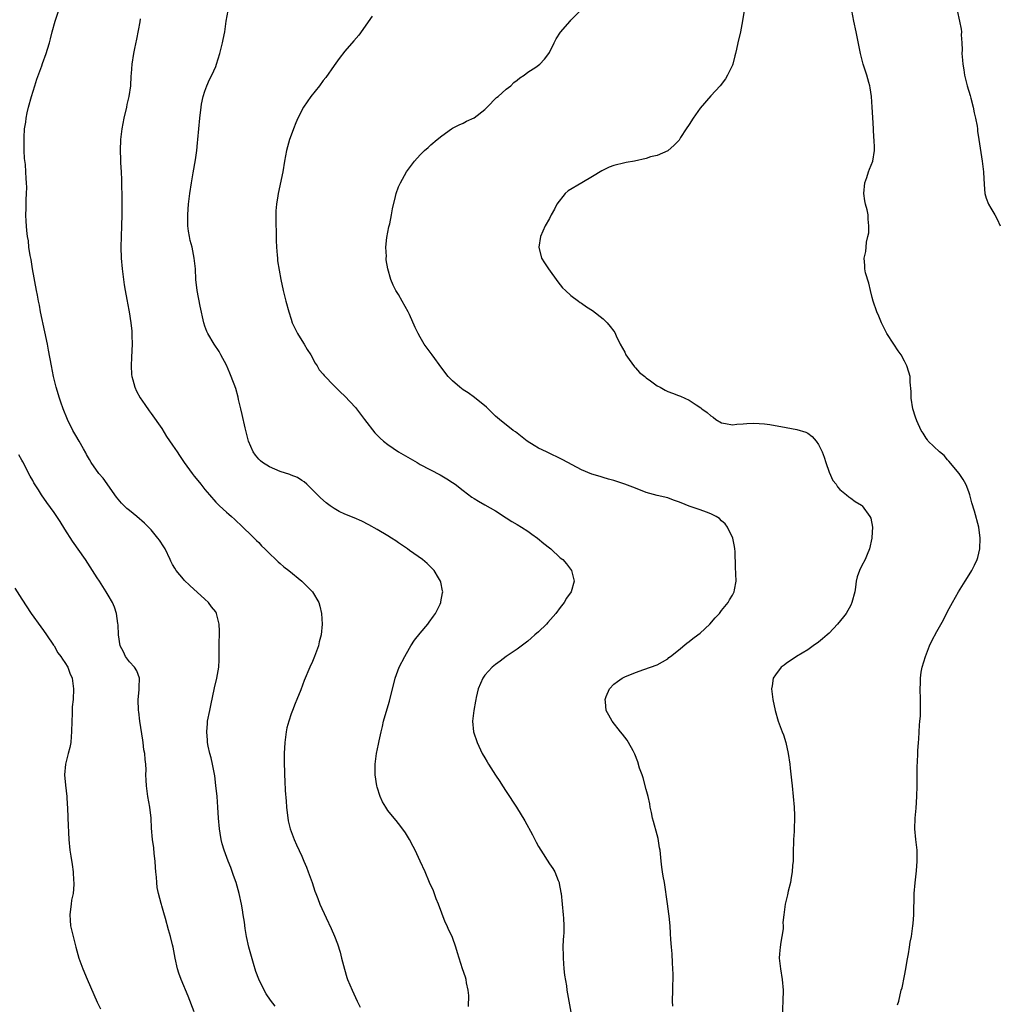
# Model space of a CAD drawing. Units: inches. Extents: x 2499000 to 2502000, y 1476000 to 1479000.
# Drawn here: x 2501351 to 2501532, y 1478438 to 1478621 of the extents above; entities that cross this region are included whole.
import ezdxf

# ---------------------------------------------------------------- set-up
doc = ezdxf.new("R2010")
doc.units = ezdxf.units.IN
doc.header["$MEASUREMENT"] = 0
doc.layers.add('LD24991476_10ft', color=4, linetype='Continuous')

msp = doc.modelspace()

# ---------------------------------------------------------------- linework, layer by layer
at = {"layer": 'LD24991476_10ft'}
for points, elevation in [([(2501398.03, 1478438.03), (2501397.18, 1478439.18), (2501396.37, 1478440.37), (2501396.01, 1478441), (2501395, 1478443.06), (2501394.49, 1478444.49), (2501394, 1478446), (2501393.14, 1478449), (2501392.72, 1478451), (2501392.47, 1478452.47), (2501392.33, 1478453.67), (2501392.13, 1478455), (2501391.96, 1478455.96), (2501391.8, 1478457), (2501391.36, 1478459), (2501390.78, 1478461), (2501390.32, 1478462.32), (2501389.79, 1478463.79), (2501389.32, 1478465), (2501388.57, 1478467), (2501388.2, 1478468.2), (2501388.01, 1478469), (2501387.84, 1478470.16), (2501387.69, 1478471), (2501387.54, 1478473), (2501387.43, 1478475), (2501387.28, 1478477), (2501387.06, 1478479.06), (2501386.83, 1478480.83), (2501386.43, 1478483), (2501386.18, 1478484.18), (2501385.94, 1478485), (2501385.63, 1478486.37), (2501385.51, 1478487), (2501385.49, 1478487.49), (2501385.35, 1478489), (2501385.46, 1478490.54), (2501385.51, 1478491), (2501385.89, 1478493), (2501386.09, 1478493.91), (2501386.81, 1478497.19), (2501387.24, 1478499), (2501387.57, 1478501), (2501387.62, 1478502.38), (2501387.66, 1478503), (2501387.67, 1478503.67), (2501387.65, 1478505), (2501387.71, 1478507.71), (2501387.68, 1478509), (2501387.17, 1478511), (2501387, 1478511.28), (2501386.25, 1478512.25), (2501385.66, 1478513), (2501385, 1478513.62), (2501382.18, 1478516.18), (2501381.17, 1478517.17), (2501381, 1478517.35), (2501379.68, 1478519), (2501379.39, 1478519.39), (2501379, 1478520.09), (2501378.69, 1478520.69), (2501378.56, 1478521), (2501377.6, 1478523), (2501377.39, 1478523.39), (2501376.59, 1478524.59), (2501376.28, 1478525), (2501375, 1478526.55), (2501373.79, 1478527.79), (2501372.37, 1478529), (2501371, 1478530.09), (2501370.51, 1478530.51), (2501369.5, 1478531.5), (2501368.58, 1478532.58), (2501366.12, 1478536.12), (2501365.32, 1478537), (2501363.89, 1478539), (2501363.57, 1478539.57), (2501363, 1478540.53), (2501362.85, 1478540.85), (2501362.43, 1478541.57), (2501361.65, 1478543), (2501361, 1478544.03), (2501360.47, 1478545), (2501359.5, 1478547), (2501358.69, 1478549), (2501358.26, 1478550.26), (2501357.97, 1478551), (2501357.36, 1478553), (2501356.88, 1478555), (2501356.47, 1478557), (2501355.92, 1478559.92), (2501355.73, 1478561), (2501355.28, 1478563.28), (2501354.45, 1478567), (2501354.26, 1478568.26), (2501354.09, 1478569), (2501353.87, 1478570.13), (2501353.73, 1478571), (2501352.98, 1478575), (2501352.71, 1478576.71), (2501352.51, 1478577.49), (2501352.31, 1478579), (2501352.21, 1478580.21), (2501352.03, 1478581), (2501351.91, 1478582.09), (2501351.77, 1478583.77), (2501351.75, 1478585), (2501351.79, 1478586.21), (2501351.79, 1478587), (2501351.8, 1478587.8), (2501351.87, 1478589), (2501351.89, 1478590.11), (2501351.87, 1478591), (2501351.8, 1478591.8), (2501351.75, 1478593), (2501351.64, 1478594.36), (2501351.51, 1478595.51), (2501351.42, 1478597), (2501351.42, 1478598.58), (2501351.39, 1478599), (2501351.39, 1478599.39), (2501351.51, 1478601), (2501351.73, 1478602.27), (2501351.79, 1478603), (2501351.98, 1478603.98), (2501352.21, 1478605), (2501352.75, 1478607), (2501353.39, 1478609), (2501353.8, 1478610.2), (2501354.71, 1478612.71), (2501354.85, 1478613.15), (2501355.53, 1478615), (2501355.78, 1478615.78), (2501356.14, 1478617), (2501356.3, 1478617.7), (2501356.63, 1478619), (2501357.17, 1478621), (2501358.48, 1478625)], 7740), ([(2501433.99, 1478438.01), (2501434.01, 1478440.01), (2501433.94, 1478441), (2501433.62, 1478442.37), (2501433.55, 1478443), (2501433.43, 1478443.43), (2501432.87, 1478445), (2501432.23, 1478447), (2501431.96, 1478447.96), (2501431.63, 1478449), (2501431, 1478450.81), (2501430.93, 1478451), (2501430.28, 1478452.28), (2501430.02, 1478453), (2501429.67, 1478453.67), (2501428.41, 1478457), (2501427.99, 1478458.01), (2501427.45, 1478459.45), (2501426.73, 1478461), (2501425.9, 1478463), (2501425.01, 1478465), (2501424.08, 1478467), (2501423.71, 1478467.71), (2501423.02, 1478469), (2501422.25, 1478470.25), (2501421.43, 1478471.43), (2501420.53, 1478472.53), (2501420.17, 1478473), (2501419, 1478474.39), (2501418.62, 1478475), (2501418.02, 1478476.02), (2501417.59, 1478477), (2501417, 1478478.73), (2501416.92, 1478479), (2501416.62, 1478481), (2501416.62, 1478481.38), (2501416.62, 1478483), (2501416.88, 1478485), (2501417.26, 1478486.74), (2501417.36, 1478487.36), (2501417.73, 1478489), (2501418.01, 1478489.99), (2501418.2, 1478491), (2501418.68, 1478492.68), (2501419.29, 1478494.71), (2501420.33, 1478499), (2501421.08, 1478501), (2501422.12, 1478503), (2501423, 1478504.56), (2501423.28, 1478505), (2501423.97, 1478506.03), (2501425, 1478507.34), (2501426.42, 1478509), (2501426.65, 1478509.35), (2501427.49, 1478510.51), (2501427.86, 1478511), (2501428.71, 1478512.71), (2501428.84, 1478513), (2501428.86, 1478513.14), (2501429.15, 1478514.85), (2501429.18, 1478515), (2501429.17, 1478515.17), (2501428.83, 1478516.83), (2501428.77, 1478517), (2501428.41, 1478517.59), (2501427.6, 1478519), (2501427.31, 1478519.31), (2501426.3, 1478520.3), (2501425.45, 1478521), (2501423, 1478522.7), (2501422.62, 1478523), (2501421, 1478524.1), (2501420.48, 1478524.48), (2501419.69, 1478525), (2501419, 1478525.42), (2501417, 1478526.61), (2501415.47, 1478527.47), (2501414.13, 1478528.13), (2501412.73, 1478528.73), (2501411, 1478529.42), (2501409.93, 1478529.93), (2501409, 1478530.46), (2501408.25, 1478531), (2501407.54, 1478531.54), (2501406.49, 1478532.49), (2501405, 1478533.96), (2501403.91, 1478535), (2501403.42, 1478535.42), (2501403, 1478535.67), (2501402.22, 1478536.22), (2501401, 1478536.68), (2501400.79, 1478536.79), (2501399, 1478537.38), (2501397, 1478538.2), (2501395.7, 1478539), (2501395.31, 1478539.31), (2501395, 1478539.64), (2501394.37, 1478540.37), (2501393.96, 1478541), (2501393.12, 1478543), (2501392.5, 1478545.5), (2501391.95, 1478547.95), (2501391.68, 1478549), (2501391.26, 1478550.74), (2501391.18, 1478551.18), (2501390.75, 1478552.75), (2501390.41, 1478553.59), (2501389.65, 1478555.65), (2501389, 1478557.1), (2501387.96, 1478559), (2501387.62, 1478559.62), (2501386.69, 1478561), (2501385.54, 1478563), (2501385.37, 1478563.37), (2501385, 1478564.36), (2501384.8, 1478565), (2501384.09, 1478568.09), (2501383.56, 1478571), (2501383.34, 1478573), (2501383.23, 1478575), (2501383.03, 1478577), (2501382.61, 1478579), (2501382.26, 1478580.26), (2501382.13, 1478581), (2501381.97, 1478581.97), (2501381.84, 1478583), (2501381.82, 1478585), (2501381.89, 1478586.11), (2501381.96, 1478587), (2501382.19, 1478589), (2501382.5, 1478591), (2501382.83, 1478592.83), (2501383.24, 1478595.24), (2501383.47, 1478597), (2501383.6, 1478598.4), (2501383.67, 1478599), (2501384.04, 1478603), (2501384.29, 1478605), (2501384.39, 1478605.61), (2501384.69, 1478607), (2501385, 1478608.02), (2501385.37, 1478609), (2501385.85, 1478610.15), (2501386.29, 1478611), (2501387, 1478612.61), (2501387.15, 1478613), (2501387.77, 1478615), (2501388.29, 1478617), (2501388.42, 1478617.58), (2501388.68, 1478619), (2501388.92, 1478621), (2501389.32, 1478623)], 7760), ([(2501471.96, 1478438.04), (2501471.9, 1478439), (2501471.95, 1478441), (2501471.96, 1478442.04), (2501471.99, 1478443), (2501472, 1478444), (2501471.96, 1478445), (2501471.87, 1478446.13), (2501471.79, 1478447.79), (2501471.68, 1478449), (2501471.57, 1478450.43), (2501471.53, 1478451.53), (2501471.44, 1478453), (2501471.25, 1478454.75), (2501471.22, 1478455.22), (2501470.93, 1478457.07), (2501470.4, 1478461), (2501470.17, 1478462.17), (2501470.05, 1478463), (2501469.88, 1478463.88), (2501469.75, 1478465), (2501469.63, 1478466.37), (2501469.56, 1478467), (2501469.49, 1478467.49), (2501469.22, 1478469.22), (2501469, 1478469.87), (2501468.37, 1478472.37), (2501468.19, 1478473), (2501467.95, 1478474.05), (2501467.76, 1478475), (2501467.66, 1478475.66), (2501467.34, 1478477), (2501467, 1478478.28), (2501466.46, 1478480.46), (2501466.22, 1478481), (2501465.76, 1478482.24), (2501465.44, 1478483.44), (2501464.88, 1478484.88), (2501464.55, 1478485.45), (2501463.73, 1478487), (2501463.45, 1478487.45), (2501463, 1478488.02), (2501462.59, 1478488.59), (2501462.21, 1478489), (2501460.64, 1478491), (2501460.08, 1478492.08), (2501459.54, 1478493), (2501459.41, 1478494.59), (2501459.35, 1478495), (2501459.58, 1478495.58), (2501460.18, 1478497), (2501461, 1478497.86), (2501461.63, 1478498.37), (2501462.51, 1478499), (2501463, 1478499.24), (2501465, 1478500.03), (2501466.57, 1478500.57), (2501469, 1478501.45), (2501471, 1478502.59), (2501471.21, 1478502.79), (2501471.48, 1478503), (2501473, 1478504.2), (2501474.52, 1478505.48), (2501475, 1478505.76), (2501475.66, 1478506.34), (2501476.6, 1478507), (2501477, 1478507.34), (2501478.82, 1478509), (2501479.82, 1478510.18), (2501480.63, 1478511), (2501481, 1478511.53), (2501482.2, 1478513), (2501482.47, 1478513.53), (2501483, 1478514.36), (2501483.35, 1478515), (2501483.41, 1478515.41), (2501483.7, 1478517), (2501483.66, 1478518.34), (2501483.59, 1478519.59), (2501483.51, 1478522.49), (2501483.48, 1478523), (2501483.42, 1478523.42), (2501483.1, 1478525), (2501482.12, 1478527), (2501481.65, 1478527.65), (2501481, 1478528.21), (2501480.6, 1478528.6), (2501480, 1478529), (2501479, 1478529.52), (2501478.21, 1478529.79), (2501477, 1478530.25), (2501475, 1478530.95), (2501473.52, 1478531.52), (2501473, 1478531.73), (2501472.05, 1478532.05), (2501471, 1478532.45), (2501469, 1478532.91), (2501467, 1478533.45), (2501465, 1478534.26), (2501463.03, 1478535.03), (2501461, 1478535.68), (2501459.96, 1478535.96), (2501459, 1478536.26), (2501458.41, 1478536.41), (2501456.89, 1478536.89), (2501455, 1478537.65), (2501451.53, 1478539.53), (2501448.44, 1478541), (2501447, 1478541.71), (2501446.17, 1478542.17), (2501444.89, 1478543), (2501442.71, 1478544.71), (2501442.3, 1478545), (2501439.76, 1478547), (2501439, 1478547.66), (2501437.29, 1478549.29), (2501435.08, 1478551.08), (2501433.93, 1478551.94), (2501433, 1478552.55), (2501432.36, 1478553), (2501431, 1478554.2), (2501430.17, 1478555), (2501429, 1478556.55), (2501427.22, 1478559), (2501426.27, 1478560.27), (2501425.76, 1478561), (2501425, 1478562.28), (2501424.61, 1478563), (2501424.09, 1478564.09), (2501423, 1478566.53), (2501422.77, 1478567), (2501421.64, 1478569), (2501421, 1478570.22), (2501420.48, 1478571), (2501419.98, 1478571.98), (2501419.53, 1478573), (2501419.01, 1478575.01), (2501418.67, 1478576.67), (2501418.67, 1478577), (2501418.71, 1478577.29), (2501418.64, 1478579), (2501418.83, 1478580.83), (2501419.2, 1478582.8), (2501419.33, 1478583.33), (2501419.67, 1478585), (2501419.86, 1478586.14), (2501420.42, 1478588.42), (2501420.55, 1478589), (2501421, 1478590.23), (2501421.32, 1478591), (2501422.46, 1478593), (2501423, 1478593.78), (2501423.95, 1478595), (2501425, 1478596.18), (2501425.83, 1478597), (2501426.46, 1478597.54), (2501427, 1478598.06), (2501428.17, 1478599), (2501429, 1478599.7), (2501430.83, 1478601), (2501431, 1478601.11), (2501432.24, 1478601.76), (2501433, 1478602.07), (2501433.58, 1478602.42), (2501435, 1478603.04), (2501437, 1478604.57), (2501437.45, 1478605), (2501439.2, 1478606.8), (2501439.48, 1478607), (2501441, 1478608.38), (2501441.85, 1478609), (2501442.4, 1478609.6), (2501443, 1478610.07), (2501443.51, 1478610.49), (2501444.29, 1478611), (2501445, 1478611.55), (2501446.48, 1478612.48), (2501447, 1478612.82), (2501447.2, 1478613), (2501448.08, 1478613.92), (2501448.89, 1478615), (2501449, 1478615.17), (2501449.9, 1478617), (2501450.28, 1478617.72), (2501451.06, 1478618.94), (2501452.88, 1478621), (2501453, 1478621.16), (2501454.79, 1478623)], 7780), ([(2501485.19, 1478623), (2501484.91, 1478621.09), (2501484.5, 1478619), (2501484.04, 1478617), (2501483.79, 1478615.79), (2501483.58, 1478615), (2501483.45, 1478614.55), (2501483.06, 1478613), (2501483, 1478612.83), (2501482.12, 1478611), (2501481.7, 1478610.3), (2501480.72, 1478609), (2501479, 1478607.13), (2501477, 1478604.86), (2501475.69, 1478603), (2501475, 1478601.82), (2501474.43, 1478601), (2501473.38, 1478599.38), (2501473.09, 1478598.91), (2501473, 1478598.79), (2501472.12, 1478597.88), (2501471.09, 1478597), (2501471, 1478596.94), (2501469, 1478596.08), (2501467.79, 1478595.79), (2501467, 1478595.49), (2501464.8, 1478595), (2501463.28, 1478594.72), (2501463, 1478594.69), (2501461, 1478594.2), (2501460.13, 1478593.87), (2501459, 1478593.35), (2501458.77, 1478593.23), (2501457, 1478592.14), (2501455.02, 1478591), (2501452.52, 1478589.48), (2501451.94, 1478589), (2501450.41, 1478587), (2501449.94, 1478586.06), (2501449.32, 1478585), (2501449, 1478584.38), (2501448.2, 1478583), (2501447.34, 1478581), (2501447.02, 1478579), (2501447.57, 1478577), (2501448.12, 1478576.12), (2501448.81, 1478575), (2501450.56, 1478572.56), (2501451, 1478572), (2501451.47, 1478571.47), (2501452, 1478571), (2501453, 1478570.04), (2501454.43, 1478569), (2501454.75, 1478568.75), (2501455, 1478568.6), (2501455.92, 1478567.92), (2501457, 1478567.29), (2501459, 1478565.7), (2501459.72, 1478565), (2501460.31, 1478564.31), (2501461, 1478563.44), (2501461.17, 1478563.17), (2501461.43, 1478562.57), (2501462.18, 1478561), (2501463, 1478559.52), (2501463.23, 1478559), (2501463.85, 1478558.15), (2501464.8, 1478556.8), (2501465, 1478556.63), (2501465.76, 1478555.76), (2501466.74, 1478555), (2501467, 1478554.77), (2501467.82, 1478554.18), (2501469, 1478553.29), (2501469.57, 1478553), (2501470.49, 1478552.49), (2501471, 1478552.24), (2501471.91, 1478551.91), (2501473, 1478551.45), (2501473.34, 1478551.34), (2501475, 1478550.58), (2501476.28, 1478549.72), (2501477.17, 1478549.17), (2501477.33, 1478549), (2501478.33, 1478548.33), (2501479, 1478547.7), (2501479.42, 1478547.42), (2501479.92, 1478547), (2501481, 1478546.38), (2501481.71, 1478546.29), (2501483, 1478546.04), (2501483.84, 1478546.16), (2501485, 1478546.22), (2501485.72, 1478546.28), (2501487, 1478546.33), (2501489, 1478546.21), (2501489.94, 1478546.06), (2501493, 1478545.51), (2501495, 1478545.17), (2501496.66, 1478544.66), (2501497, 1478544.45), (2501497.84, 1478543.84), (2501498.56, 1478543), (2501499, 1478542.35), (2501499.66, 1478541), (2501500.04, 1478540.04), (2501500.38, 1478539), (2501501, 1478537.25), (2501501.69, 1478535.69), (2501502.28, 1478535), (2501502.53, 1478534.53), (2501503, 1478534), (2501504.24, 1478533), (2501504.65, 1478532.65), (2501505, 1478532.42), (2501505.79, 1478531.79), (2501507, 1478531.12), (2501507.13, 1478531), (2501508.57, 1478529), (2501508.7, 1478528.7), (2501509.03, 1478527), (2501508.89, 1478525.11), (2501508.9, 1478525), (2501508.46, 1478523), (2501508.08, 1478521.92), (2501507.66, 1478521), (2501507, 1478519.8), (2501506.61, 1478519), (2501506.22, 1478517.78), (2501506.02, 1478517), (2501505.89, 1478515.89), (2501505.75, 1478515), (2501505.23, 1478513), (2501505, 1478512.55), (2501504.12, 1478511), (2501503.63, 1478510.37), (2501502.56, 1478509), (2501501, 1478507.36), (2501500.62, 1478507), (2501499.74, 1478506.26), (2501499, 1478505.68), (2501498.01, 1478505), (2501497, 1478504.23), (2501494.93, 1478503), (2501493, 1478501.7), (2501492.62, 1478501.38), (2501492.08, 1478501), (2501491, 1478499.6), (2501490.61, 1478499), (2501490.42, 1478497.58), (2501490.3, 1478497), (2501490.54, 1478495), (2501490.93, 1478493), (2501491.49, 1478491), (2501492.28, 1478489), (2501492.48, 1478488.48), (2501492.94, 1478487), (2501493.36, 1478485), (2501493.66, 1478483), (2501493.74, 1478482.26), (2501494.02, 1478480.02), (2501494.1, 1478479), (2501494.31, 1478477), (2501494.47, 1478475), (2501494.54, 1478473.46), (2501494.54, 1478473), (2501494.49, 1478471), (2501494.49, 1478470.49), (2501494.37, 1478469), (2501494.37, 1478468.37), (2501494.31, 1478467), (2501494.27, 1478465), (2501494.19, 1478464.19), (2501494.13, 1478463), (2501493.94, 1478461.94), (2501493.81, 1478461), (2501493.39, 1478459.39), (2501493.26, 1478458.74), (2501492.83, 1478457), (2501492.57, 1478455), (2501492.41, 1478453.59), (2501492.43, 1478453), (2501492.42, 1478452.41), (2501492.22, 1478451), (2501492.03, 1478449.97), (2501491.89, 1478449), (2501491.77, 1478447.77), (2501491.71, 1478447), (2501491.92, 1478445), (2501492.28, 1478443), (2501492.42, 1478441), (2501492.36, 1478439), (2501492.24, 1478436.24)], 7790), ([(2501513.7, 1478438.3), (2501513.91, 1478439), (2501514.38, 1478441), (2501514.53, 1478441.47), (2501515, 1478443.68), (2501515.25, 1478445), (2501515.48, 1478446.52), (2501515.76, 1478447.76), (2501515.93, 1478449), (2501516.04, 1478449.96), (2501516.28, 1478451), (2501516.55, 1478453), (2501516.59, 1478453.41), (2501516.69, 1478455), (2501516.72, 1478456.72), (2501516.76, 1478457.24), (2501516.81, 1478459), (2501516.94, 1478460.94), (2501517.19, 1478463.19), (2501517.36, 1478465), (2501517.34, 1478466.66), (2501517.35, 1478467), (2501517.11, 1478469), (2501516.93, 1478471), (2501516.98, 1478473), (2501517.14, 1478474.86), (2501517.26, 1478477), (2501517.32, 1478479), (2501517.36, 1478482.64), (2501517.4, 1478483.4), (2501517.44, 1478485), (2501517.49, 1478485.49), (2501517.56, 1478487), (2501517.64, 1478487.64), (2501517.72, 1478489), (2501517.77, 1478490.23), (2501517.86, 1478491), (2501517.94, 1478491.94), (2501517.98, 1478493.98), (2501517.97, 1478495), (2501517.89, 1478497), (2501517.94, 1478498.06), (2501517.94, 1478499), (2501518.11, 1478500.11), (2501518.27, 1478501), (2501518.86, 1478503), (2501519.65, 1478505), (2501520.08, 1478505.92), (2501521, 1478507.66), (2501522.21, 1478509.79), (2501523, 1478511.33), (2501523.9, 1478513), (2501525, 1478514.99), (2501526.25, 1478517), (2501527.33, 1478518.67), (2501527.52, 1478519), (2501527.98, 1478519.98), (2501528.49, 1478521), (2501528.61, 1478521.39), (2501528.99, 1478523), (2501529.04, 1478525), (2501528.77, 1478527), (2501527.98, 1478530.02), (2501527.51, 1478531.51), (2501527.14, 1478533), (2501527, 1478533.42), (2501526.57, 1478534.57), (2501526.39, 1478535), (2501525.89, 1478535.89), (2501525.13, 1478537), (2501523.25, 1478539.25), (2501523, 1478539.54), (2501522.33, 1478540.33), (2501521.51, 1478541), (2501519.41, 1478543), (2501519.25, 1478543.25), (2501519, 1478543.55), (2501518.48, 1478544.48), (2501518.1, 1478545), (2501517.26, 1478546.74), (2501517, 1478547.44), (2501516.54, 1478549), (2501516.23, 1478551), (2501516.23, 1478552.23), (2501516.05, 1478553.95), (2501516.05, 1478555), (2501515.82, 1478555.82), (2501515.45, 1478557), (2501515, 1478557.86), (2501514.35, 1478559), (2501513.79, 1478559.79), (2501513, 1478561), (2501511.73, 1478563), (2501510.7, 1478565), (2501510.2, 1478566.2), (2501509.84, 1478567), (2501509.18, 1478569), (2501509, 1478569.67), (2501508.68, 1478571), (2501508.33, 1478572.33), (2501507.76, 1478574.24), (2501507.6, 1478575), (2501507.62, 1478575.62), (2501507.5, 1478577), (2501507.79, 1478578.21), (2501507.88, 1478579), (2501507.94, 1478579.94), (2501508.2, 1478581), (2501508.34, 1478581.66), (2501508.35, 1478583), (2501508.22, 1478584.22), (2501508.22, 1478585), (2501508.02, 1478585.98), (2501507.77, 1478587), (2501507.64, 1478587.64), (2501507.42, 1478589), (2501507.61, 1478591), (2501507.98, 1478591.98), (2501508.31, 1478593), (2501508.46, 1478593.54), (2501509.1, 1478595), (2501509.44, 1478597), (2501509.41, 1478597.41), (2501509.35, 1478599), (2501509.31, 1478599.31), (2501509.2, 1478601), (2501509.08, 1478603.08), (2501509, 1478605), (2501508.88, 1478607), (2501508.59, 1478608.59), (2501508.54, 1478609), (2501508.38, 1478609.62), (2501507.96, 1478611), (2501507.71, 1478611.71), (2501507.33, 1478613), (2501506.81, 1478615), (2501506.02, 1478619), (2501505.55, 1478621), (2501505.18, 1478623)], 7800), ([(2501524.78, 1478623), (2501525.22, 1478621), (2501525.49, 1478619.49), (2501525.55, 1478619), (2501525.53, 1478618.47), (2501525.62, 1478617), (2501525.67, 1478615.67), (2501525.64, 1478615), (2501525.76, 1478613.76), (2501525.8, 1478613), (2501525.98, 1478611.98), (2501526.14, 1478611), (2501526.63, 1478609), (2501527.18, 1478607.18), (2501527.29, 1478606.71), (2501527.75, 1478605), (2501527.96, 1478603.96), (2501528.2, 1478603), (2501528.48, 1478601.52), (2501528.54, 1478601), (2501528.56, 1478600.56), (2501528.81, 1478599), (2501529.41, 1478595), (2501529.65, 1478593), (2501529.7, 1478591.7), (2501529.82, 1478589.82), (2501529.93, 1478589), (2501530.15, 1478588.15), (2501530.59, 1478587), (2501531, 1478586.24), (2501531.8, 1478585), (2501532.23, 1478584.23), (2501532.79, 1478583)], 7810), ([(2501373, 1478621.44), (2501372.89, 1478620.89), (2501372.32, 1478617.68), (2501371.92, 1478615.92), (2501371.74, 1478615), (2501371.4, 1478613), (2501371.28, 1478611.28), (2501371.22, 1478610.78), (2501371.15, 1478609), (2501370.87, 1478607), (2501370.49, 1478605.51), (2501370.41, 1478605), (2501369.94, 1478603), (2501369.56, 1478601), (2501369.31, 1478599), (2501369.24, 1478597), (2501369.32, 1478595.32), (2501369.34, 1478594.66), (2501369.45, 1478593), (2501369.5, 1478591.5), (2501369.55, 1478587.55), (2501369.54, 1478585), (2501369.51, 1478583), (2501369.38, 1478579), (2501369.43, 1478577), (2501369.62, 1478575), (2501370.01, 1478572.01), (2501370.2, 1478571), (2501370.29, 1478570.29), (2501370.57, 1478569), (2501370.62, 1478568.62), (2501370.95, 1478567), (2501371.25, 1478565), (2501371.4, 1478563.4), (2501371.42, 1478563), (2501371.41, 1478562.59), (2501371.46, 1478561), (2501371.39, 1478558.61), (2501371.31, 1478557), (2501371.35, 1478555.35), (2501371.4, 1478555), (2501371.6, 1478554.4), (2501371.99, 1478553), (2501372.31, 1478552.31), (2501373, 1478551.04), (2501373.81, 1478549.81), (2501374.63, 1478548.63), (2501375, 1478548.16), (2501377, 1478545.32), (2501377.88, 1478543.88), (2501379, 1478542.25), (2501379.82, 1478541), (2501380.31, 1478540.31), (2501381.16, 1478539), (2501382.61, 1478537), (2501383, 1478536.49), (2501383.7, 1478535.7), (2501384.26, 1478535), (2501385, 1478534.03), (2501385.83, 1478533), (2501387, 1478531.67), (2501387.34, 1478531.34), (2501387.69, 1478531), (2501389, 1478529.81), (2501389.46, 1478529.46), (2501389.95, 1478529), (2501390.52, 1478528.52), (2501391, 1478528), (2501391.53, 1478527.53), (2501394.13, 1478525), (2501394.56, 1478524.56), (2501395, 1478524.15), (2501395.53, 1478523.53), (2501396.11, 1478523), (2501397, 1478522.11), (2501398.19, 1478521), (2501398.59, 1478520.59), (2501399, 1478520.29), (2501399.68, 1478519.67), (2501400.59, 1478519), (2501403, 1478517), (2501404.98, 1478515), (2501406.16, 1478513), (2501406.34, 1478512.34), (2501406.65, 1478511), (2501406.76, 1478509), (2501406.58, 1478507), (2501406.26, 1478505.74), (2501406.09, 1478505), (2501405.37, 1478503), (2501405, 1478502.08), (2501404.52, 1478501), (2501403.47, 1478498.53), (2501402.83, 1478496.83), (2501402.09, 1478495), (2501401.76, 1478494.24), (2501401.26, 1478493), (2501401, 1478492.32), (2501400.58, 1478491), (2501400.25, 1478489.75), (2501400.11, 1478489), (2501399.99, 1478487.99), (2501399.84, 1478487), (2501399.73, 1478485), (2501399.7, 1478483.7), (2501399.76, 1478481), (2501399.86, 1478479.86), (2501399.89, 1478478.11), (2501400.11, 1478476.11), (2501400.18, 1478475), (2501400.5, 1478472.5), (2501400.85, 1478471), (2501401, 1478470.51), (2501401.57, 1478469), (2501402.01, 1478468.01), (2501403, 1478465.91), (2501403.41, 1478465), (2501403.88, 1478463.88), (2501404.21, 1478463), (2501404.92, 1478461), (2501405.43, 1478459.43), (2501405.58, 1478459), (2501405.97, 1478458.03), (2501406.36, 1478457), (2501407.53, 1478454.47), (2501408.49, 1478452.49), (2501409.08, 1478451.08), (2501409.64, 1478449.64), (2501410.11, 1478448.11), (2501410.41, 1478447), (2501410.93, 1478444.93), (2501411.39, 1478443.39), (2501411.52, 1478443), (2501412.34, 1478441), (2501413.29, 1478439), (2501413.87, 1478437.87)], 7750), ([(2501416.1, 1478621.9), (2501413.58, 1478618.42), (2501412.68, 1478617.32), (2501411, 1478615.44), (2501409.92, 1478614.08), (2501409, 1478612.78), (2501407.47, 1478610.53), (2501407, 1478609.95), (2501406.29, 1478609), (2501404.69, 1478607), (2501404.01, 1478605.99), (2501403.29, 1478605), (2501402.25, 1478603), (2501401.91, 1478602.09), (2501401.45, 1478601), (2501401, 1478599.83), (2501400.7, 1478599), (2501400.13, 1478597), (2501399.77, 1478595), (2501399.45, 1478593), (2501398.6, 1478589), (2501398.56, 1478588.56), (2501398.3, 1478587), (2501398.2, 1478585.8), (2501398.18, 1478585), (2501398.2, 1478584.2), (2501398.19, 1478583), (2501398.23, 1478582.23), (2501398.27, 1478580.27), (2501398.32, 1478579), (2501398.45, 1478577.55), (2501398.46, 1478577), (2501398.5, 1478576.5), (2501398.77, 1478574.77), (2501399.12, 1478573), (2501399.57, 1478571), (2501400.06, 1478569), (2501400.58, 1478567), (2501401, 1478565.67), (2501401.24, 1478565), (2501402.22, 1478563), (2501403, 1478561.7), (2501403.45, 1478561), (2501404.02, 1478560.02), (2501404.67, 1478559), (2501405.47, 1478557.47), (2501405.83, 1478557), (2501406.26, 1478556.26), (2501407, 1478555.42), (2501407.17, 1478555.17), (2501409, 1478553.25), (2501410.13, 1478552.13), (2501411, 1478551.34), (2501413, 1478549.22), (2501414.65, 1478547), (2501416.55, 1478544.55), (2501417, 1478544.13), (2501417.56, 1478543.56), (2501418.21, 1478543), (2501419, 1478542.4), (2501421, 1478541), (2501422.24, 1478540.24), (2501424.42, 1478539), (2501425, 1478538.68), (2501428.73, 1478536.73), (2501429.98, 1478535.98), (2501431, 1478535.34), (2501431.48, 1478535), (2501433, 1478533.82), (2501434.62, 1478532.62), (2501435, 1478532.36), (2501435.83, 1478531.83), (2501437, 1478531.15), (2501439, 1478530.03), (2501441, 1478528.76), (2501442.05, 1478528.05), (2501443, 1478527.5), (2501443.83, 1478527), (2501445, 1478526.26), (2501445.73, 1478525.73), (2501446.81, 1478525), (2501447.99, 1478523.99), (2501449, 1478523.18), (2501449.25, 1478523), (2501451, 1478521.35), (2501451.48, 1478521), (2501452.19, 1478520.19), (2501453.12, 1478519), (2501453.51, 1478517.51), (2501453.62, 1478517), (2501453.05, 1478515), (2501452.19, 1478513.81), (2501451.76, 1478513), (2501451, 1478512.08), (2501450.23, 1478511), (2501448.7, 1478509.3), (2501448.44, 1478509), (2501447, 1478507.61), (2501446.33, 1478507), (2501445.6, 1478506.4), (2501445, 1478505.85), (2501444.5, 1478505.5), (2501443, 1478504.38), (2501441, 1478503.02), (2501439.87, 1478502.13), (2501439, 1478501.53), (2501438.37, 1478501), (2501437, 1478499.51), (2501436.61, 1478499), (2501435.76, 1478497), (2501435.39, 1478495.39), (2501435.31, 1478495), (2501435.28, 1478494.72), (2501434.94, 1478493), (2501434.74, 1478491), (2501434.91, 1478489), (2501435.56, 1478487), (2501436.52, 1478485), (2501437, 1478484.17), (2501437.45, 1478483.45), (2501437.71, 1478483), (2501439, 1478480.97), (2501439.8, 1478479.8), (2501440.29, 1478479), (2501441, 1478477.9), (2501442.91, 1478475), (2501444.47, 1478472.47), (2501445.88, 1478469.88), (2501446.28, 1478469), (2501446.54, 1478468.54), (2501447, 1478467.68), (2501447.39, 1478467), (2501449, 1478464.51), (2501449.64, 1478463.64), (2501449.99, 1478463), (2501450.63, 1478461.37), (2501450.8, 1478461), (2501450.84, 1478460.84), (2501451.15, 1478459.15), (2501451.17, 1478459), (2501451.58, 1478455), (2501451.61, 1478454.39), (2501451.71, 1478453), (2501451.71, 1478451.71), (2501451.65, 1478451), (2501451.57, 1478450.43), (2501451.53, 1478449), (2501451.55, 1478447.55), (2501451.54, 1478447), (2501451.72, 1478445), (2501451.83, 1478443.83), (2501452.18, 1478441.82), (2501452.27, 1478441), (2501452.36, 1478440.36), (2501452.64, 1478439), (2501452.97, 1478436.97)], 7770), ([(2501382.98, 1478437), (2501381.91, 1478439.91), (2501380.57, 1478443), (2501380.16, 1478444.16), (2501379.91, 1478445), (2501379.48, 1478447), (2501379.09, 1478449), (2501379, 1478449.42), (2501378.6, 1478451), (2501378.23, 1478452.23), (2501377.69, 1478454.31), (2501377.36, 1478455.36), (2501377, 1478456.71), (2501376.92, 1478456.92), (2501376.89, 1478457.11), (2501376.37, 1478459), (2501376.11, 1478460.11), (2501376.04, 1478461), (2501376.01, 1478461.99), (2501375.87, 1478463), (2501375.81, 1478463.81), (2501375.75, 1478465), (2501375.59, 1478466.41), (2501375.49, 1478467.49), (2501375.26, 1478469), (2501375.09, 1478471.09), (2501375, 1478473), (2501374.76, 1478475), (2501374.39, 1478477), (2501374.12, 1478479), (2501374.06, 1478480.06), (2501374.04, 1478481), (2501374.07, 1478481.93), (2501374, 1478483), (2501373.87, 1478483.87), (2501373.82, 1478485), (2501373.68, 1478485.68), (2501373.53, 1478487), (2501373.45, 1478487.45), (2501372.93, 1478491), (2501372.7, 1478492.7), (2501372.67, 1478493), (2501372.62, 1478495), (2501372.8, 1478496.8), (2501372.8, 1478497), (2501372.77, 1478497.23), (2501372.84, 1478499), (2501372.36, 1478500.36), (2501371.91, 1478501), (2501371, 1478502.01), (2501370.25, 1478503), (2501369.86, 1478503.86), (2501369.26, 1478505), (2501368.96, 1478507), (2501368.9, 1478508.9), (2501368.85, 1478509.15), (2501368.58, 1478511), (2501368.19, 1478512.19), (2501367.84, 1478513), (2501367, 1478514.41), (2501366.68, 1478515), (2501365.43, 1478517), (2501365, 1478517.63), (2501364.14, 1478519), (2501363.68, 1478519.68), (2501362.8, 1478521), (2501360.42, 1478524.42), (2501359, 1478526.65), (2501358.1, 1478528.1), (2501357.51, 1478529), (2501357, 1478529.74), (2501355.62, 1478531.62), (2501354.64, 1478533), (2501354.06, 1478533.94), (2501353.23, 1478535.23), (2501353, 1478535.67), (2501352.52, 1478536.52), (2501351.14, 1478539.14), (2501351, 1478539.44), (2501350.43, 1478540.43)], 7730), ([(2501349.71, 1478515.71), (2501351, 1478513.67), (2501352.74, 1478511), (2501354.5, 1478508.5), (2501355, 1478507.85), (2501355.56, 1478507), (2501356.88, 1478505.12), (2501357, 1478504.95), (2501357.69, 1478503.69), (2501358.26, 1478503), (2501358.51, 1478502.51), (2501359, 1478501.88), (2501359.54, 1478501), (2501359.91, 1478499.91), (2501360.33, 1478499), (2501360.61, 1478497), (2501360.52, 1478495), (2501360.36, 1478493.64), (2501360.33, 1478493), (2501360.34, 1478492.34), (2501360.25, 1478491), (2501360.24, 1478489), (2501360.15, 1478488.15), (2501360.07, 1478487), (2501359.88, 1478486.12), (2501359.57, 1478485), (2501359.07, 1478483), (2501358.93, 1478481), (2501359.08, 1478479.08), (2501359.32, 1478477), (2501359.42, 1478475.42), (2501359.47, 1478475), (2501359.56, 1478473), (2501359.69, 1478469), (2501359.9, 1478467), (2501360.07, 1478465.93), (2501360.36, 1478464.36), (2501360.52, 1478463), (2501360.6, 1478461.4), (2501360.65, 1478461), (2501360.64, 1478460.64), (2501360.52, 1478459), (2501360.24, 1478457.76), (2501360.14, 1478457), (2501360.04, 1478456.04), (2501359.88, 1478455), (2501359.95, 1478454.05), (2501360.05, 1478453), (2501360.51, 1478451), (2501361, 1478449), (2501361.58, 1478447), (2501362.32, 1478445), (2501363.1, 1478443.1), (2501365, 1478438.79), (2501365.58, 1478437.58)], 7720)]:
    msp.add_lwpolyline(points, dxfattribs=dict(at, elevation=elevation))

doc.saveas('drawing.dxf')
